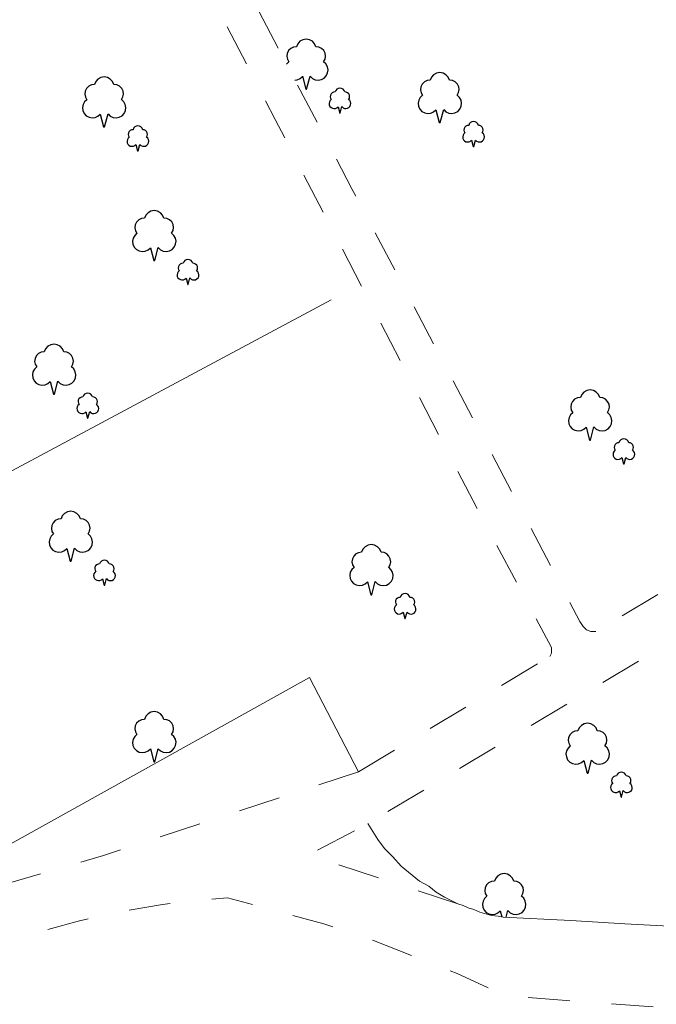
# Model space of a CAD drawing. Units: metres. Extents: x 543748 to 544699, y 174122 to 174784.
# Drawn here: x 544214 to 544252, y 174306 to 174365 of the extents above; entities that cross this region are included whole.
import ezdxf

# ---------------------------------------------------------------- set-up
doc = ezdxf.new("R2010")
doc.units = ezdxf.units.M
doc.header["$LTSCALE"] = 5
doc.header["$MEASUREMENT"] = 0
doc.linetypes.add('DASHEDLINE', pattern=[1, 0.5, -0.5])
doc.layers.add('AREA_MOSAIC', color=83, linetype='CONTINUOUS')
doc.layers.add('LINE_0030_OBSTRUCTING_FEAT', color=27, linetype='CONTINUOUS', lineweight=9)
doc.layers.add('LINE_0032_PATH_OR_EDGE', color=27, linetype='DASHEDLINE', lineweight=9)

# ---------------------------------------------------------------- blocks, each defined once
blk = doc.blocks.new('M0000000010')
at = {"layer": 'AREA_MOSAIC'}
for points in [[(-27.784, -4.733), (-27.65, -4.718), (-27.481, -4.64), (-27.344, -4.514), (-27.343, -4.511), (-27.142, -5.285), (-27.086, -5.285), (-26.881, -4.502), (-26.745, -4.633), (-26.575, -4.715), (-26.389, -4.739), (-26.204, -4.705), (-26.038, -4.615), (-25.91, -4.477), (-25.83, -4.307), (-25.807, -4.12), (-25.844, -3.935), (-25.936, -3.771), (-26.075, -3.644), (-25.987, -3.487), (-25.955, -3.31), (-25.98, -3.131), (-26.062, -2.971), (-26.191, -2.845), (-26.354, -2.767), (-26.533, -2.746), (-26.61, -2.562), (-26.743, -2.415), (-26.918, -2.319), (-27.114, -2.285), (-27.31, -2.319), (-27.485, -2.415), (-27.618, -2.562), (-27.695, -2.746), (-27.875, -2.768), (-28.038, -2.846), (-28.167, -2.973), (-28.249, -3.135), (-28.273, -3.315), (-28.238, -3.492), (-28.148, -3.649)], [(-28.148, -3.649), (-28.284, -3.777), (-28.284, -3.777)], [(-20.148, -5.649), (-20.284, -5.777), (-20.373, -5.94), (-20.408, -6.123), (-20.386, -6.307), (-20.307, -6.476), (-20.18, -6.612), (-20.018, -6.703), (-19.835, -6.739), (-19.65, -6.718), (-19.481, -6.64), (-19.344, -6.514), (-19.343, -6.511), (-19.142, -7.285), (-19.086, -7.285), (-18.881, -6.502), (-18.745, -6.633), (-18.575, -6.715), (-18.389, -6.739), (-18.204, -6.705), (-18.038, -6.615), (-17.91, -6.477), (-17.83, -6.307), (-17.807, -6.12), (-17.844, -5.935), (-17.936, -5.771), (-18.075, -5.644), (-17.987, -5.487), (-17.955, -5.31), (-17.98, -5.131), (-18.062, -4.971), (-18.191, -4.845), (-18.354, -4.767), (-18.533, -4.746), (-18.61, -4.562), (-18.743, -4.415), (-18.918, -4.319), (-19.114, -4.285), (-19.31, -4.319), (-19.485, -4.415), (-19.618, -4.562), (-19.695, -4.746), (-19.875, -4.768), (-20.038, -4.846), (-20.167, -4.973), (-20.249, -5.135), (-20.273, -5.315), (-20.238, -5.492), (-20.148, -5.649)], [(-25.611, -5.897), (-25.679, -5.961), (-25.723, -6.043), (-25.741, -6.134), (-25.73, -6.226), (-25.69, -6.311), (-25.627, -6.379), (-25.546, -6.424), (-25.454, -6.442), (-25.362, -6.432), (-25.277, -6.393), (-25.209, -6.33), (-25.208, -6.328), (-25.108, -6.715), (-25.08, -6.715), (-24.977, -6.324), (-24.909, -6.389), (-24.824, -6.43), (-24.731, -6.442), (-24.639, -6.425), (-24.556, -6.38), (-24.492, -6.311), (-24.452, -6.226), (-24.44, -6.133), (-24.459, -6.04), (-24.505, -5.958), (-24.574, -5.895), (-24.53, -5.816), (-24.514, -5.728), (-24.527, -5.638), (-24.568, -5.558), (-24.632, -5.495), (-24.714, -5.456), (-24.803, -5.446), (-24.842, -5.354), (-24.908, -5.28), (-24.996, -5.232), (-25.094, -5.215), (-25.192, -5.232), (-25.279, -5.28), (-25.346, -5.354), (-25.384, -5.446), (-25.474, -5.457), (-25.556, -5.496), (-25.62, -5.559), (-25.661, -5.64), (-25.673, -5.73), (-25.656, -5.819), (-25.611, -5.897)], [(-17.611, -7.897), (-17.679, -7.961), (-17.723, -8.043), (-17.741, -8.134), (-17.73, -8.226), (-17.69, -8.311), (-17.627, -8.379), (-17.546, -8.424), (-17.454, -8.442), (-17.362, -8.432), (-17.277, -8.393), (-17.209, -8.33), (-17.208, -8.328), (-17.108, -8.715), (-17.08, -8.715), (-16.977, -8.324), (-16.909, -8.389), (-16.824, -8.43), (-16.731, -8.442), (-16.639, -8.425), (-16.556, -8.38), (-16.492, -8.311), (-16.452, -8.226), (-16.44, -8.133), (-16.459, -8.04), (-16.505, -7.958), (-16.574, -7.895), (-16.53, -7.816), (-16.514, -7.728), (-16.527, -7.638), (-16.568, -7.558), (-16.632, -7.495), (-16.714, -7.456), (-16.803, -7.446), (-16.842, -7.354), (-16.908, -7.28), (-16.996, -7.232), (-17.094, -7.215), (-17.192, -7.232), (-17.279, -7.28), (-17.346, -7.354), (-17.384, -7.446), (-17.474, -7.457), (-17.556, -7.496), (-17.62, -7.559), (-17.661, -7.64), (-17.673, -7.73), (-17.656, -7.819), (-17.611, -7.897)], [(-11.148, -24.649), (-11.284, -24.777), (-11.373, -24.94), (-11.408, -25.123), (-11.386, -25.307), (-11.307, -25.476), (-11.18, -25.612), (-11.018, -25.703), (-10.835, -25.739), (-10.65, -25.718), (-10.481, -25.64), (-10.344, -25.514), (-10.343, -25.511), (-10.142, -26.285), (-10.086, -26.285), (-9.881, -25.502), (-9.745, -25.633), (-9.575, -25.715), (-9.389, -25.739), (-9.204, -25.705), (-9.038, -25.615), (-8.91, -25.477), (-8.83, -25.307), (-8.807, -25.12), (-8.844, -24.935), (-8.936, -24.771), (-9.075, -24.644), (-8.987, -24.487), (-8.955, -24.31), (-8.98, -24.131), (-9.062, -23.971), (-9.191, -23.845), (-9.354, -23.767), (-9.533, -23.746), (-9.61, -23.562), (-9.743, -23.415), (-9.918, -23.319), (-10.114, -23.285), (-10.31, -23.319), (-10.485, -23.415), (-10.618, -23.562), (-10.695, -23.746), (-10.875, -23.768), (-11.038, -23.846), (-11.167, -23.973), (-11.249, -24.135), (-11.273, -24.315), (-11.238, -24.492), (-11.148, -24.649)], [(-8.611, -26.897), (-8.679, -26.961), (-8.723, -27.043), (-8.741, -27.134), (-8.73, -27.226), (-8.69, -27.311), (-8.627, -27.379), (-8.546, -27.424), (-8.454, -27.442), (-8.362, -27.432), (-8.277, -27.393), (-8.209, -27.33), (-8.208, -27.328), (-8.108, -27.715), (-8.08, -27.715), (-7.977, -27.324), (-7.909, -27.389), (-7.824, -27.43), (-7.731, -27.442), (-7.639, -27.425), (-7.556, -27.38), (-7.492, -27.311), (-7.452, -27.226), (-7.44, -27.133), (-7.459, -27.04), (-7.505, -26.958), (-7.574, -26.895), (-7.53, -26.816), (-7.514, -26.728), (-7.527, -26.638), (-7.568, -26.558), (-7.632, -26.495), (-7.714, -26.456), (-7.803, -26.446), (-7.842, -26.354), (-7.908, -26.28), (-7.996, -26.232), (-8.094, -26.215), (-8.192, -26.232), (-8.279, -26.28), (-8.346, -26.354), (-8.384, -26.446), (-8.474, -26.457), (-8.556, -26.496), (-8.62, -26.559), (-8.661, -26.64), (-8.673, -26.73), (-8.656, -26.819), (-8.611, -26.897)]]:
    blk.add_lwpolyline(points, dxfattribs=at)
blk = doc.blocks.new('M0000000011')
at = {"layer": 'AREA_MOSAIC'}
for points in [[(-23.394, -6.822), (-23.53, -6.95), (-23.619, -7.113), (-23.654, -7.296), (-23.632, -7.48), (-23.553, -7.649), (-23.426, -7.785), (-23.264, -7.876), (-23.081, -7.912), (-22.896, -7.891), (-22.727, -7.813), (-22.59, -7.687), (-22.589, -7.684), (-22.388, -8.458), (-22.332, -8.458), (-22.127, -7.675), (-21.991, -7.806), (-21.821, -7.888), (-21.635, -7.912), (-21.45, -7.878), (-21.284, -7.788), (-21.156, -7.65), (-21.076, -7.48), (-21.053, -7.293), (-21.09, -7.108), (-21.182, -6.944), (-21.321, -6.817), (-21.233, -6.66), (-21.201, -6.483), (-21.226, -6.304), (-21.308, -6.144), (-21.437, -6.018), (-21.6, -5.94), (-21.779, -5.919), (-21.856, -5.735), (-21.989, -5.588), (-22.164, -5.492), (-22.36, -5.458), (-22.556, -5.492), (-22.731, -5.588), (-22.864, -5.735), (-22.941, -5.919), (-23.121, -5.941), (-23.284, -6.019), (-23.413, -6.146), (-23.495, -6.308), (-23.519, -6.488), (-23.484, -6.665), (-23.394, -6.822)], [(-20.857, -9.07), (-20.925, -9.134), (-20.97, -9.216), (-20.987, -9.307), (-20.976, -9.399), (-20.937, -9.484), (-20.873, -9.552), (-20.792, -9.597), (-20.701, -9.615), (-20.608, -9.605), (-20.524, -9.566), (-20.455, -9.503), (-20.455, -9.501), (-20.354, -9.888), (-20.326, -9.888), (-20.224, -9.497), (-20.156, -9.562), (-20.071, -9.603), (-19.978, -9.615), (-19.885, -9.598), (-19.802, -9.553), (-19.738, -9.484), (-19.698, -9.399), (-19.687, -9.306), (-19.705, -9.213), (-19.751, -9.131), (-19.821, -9.068), (-19.777, -8.989), (-19.761, -8.901), (-19.773, -8.811), (-19.814, -8.731), (-19.879, -8.668), (-19.96, -8.629), (-20.05, -8.619), (-20.088, -8.527), (-20.155, -8.453), (-20.242, -8.405), (-20.34, -8.388), (-20.438, -8.405), (-20.526, -8.453), (-20.592, -8.527), (-20.631, -8.619), (-20.721, -8.63), (-20.802, -8.669), (-20.867, -8.732), (-20.908, -8.813), (-20.92, -8.903), (-20.902, -8.992), (-20.857, -9.07)], [(-27.233, -17.078), (-27.127, -16.675), (-26.991, -16.806), (-26.821, -16.888), (-26.635, -16.912), (-26.45, -16.878), (-26.284, -16.788), (-26.156, -16.65), (-26.076, -16.48), (-26.053, -16.293), (-26.09, -16.108), (-26.182, -15.944), (-26.321, -15.817), (-26.233, -15.66), (-26.201, -15.483), (-26.226, -15.304), (-26.308, -15.144), (-26.437, -15.018), (-26.6, -14.94), (-26.779, -14.919), (-26.856, -14.735), (-26.989, -14.588), (-27.164, -14.492), (-27.36, -14.458), (-27.556, -14.492), (-27.731, -14.588), (-27.864, -14.735), (-27.941, -14.919), (-28.121, -14.941), (-28.284, -15.019), (-28.413, -15.146), (-28.495, -15.308), (-28.519, -15.488), (-28.484, -15.665), (-28.394, -15.822)], [(-28.394, -15.822), (-28.53, -15.95), (-28.619, -16.113), (-28.654, -16.296), (-28.632, -16.48), (-28.553, -16.649), (-28.426, -16.785), (-28.264, -16.876), (-28.081, -16.912), (-27.896, -16.891), (-27.727, -16.813), (-27.59, -16.687), (-27.589, -16.684), (-27.492, -17.057)]]:
    blk.add_lwpolyline(points, dxfattribs=at)
blk = doc.blocks.new('M0000000013')
at = {"layer": 'AREA_MOSAIC'}
for points in [[(7.276, 8.724), (7.14, 8.596), (7.051, 8.433), (7.016, 8.25), (7.038, 8.066), (7.117, 7.897), (7.244, 7.761), (7.406, 7.67), (7.589, 7.634), (7.774, 7.655), (7.943, 7.733), (8.08, 7.859), (8.081, 7.862), (8.282, 7.088), (8.338, 7.088), (8.543, 7.871), (8.679, 7.74), (8.849, 7.658), (9.035, 7.634), (9.22, 7.668), (9.386, 7.758), (9.514, 7.896), (9.594, 8.066), (9.617, 8.253), (9.58, 8.438), (9.488, 8.602), (9.349, 8.729), (9.437, 8.886), (9.469, 9.063), (9.444, 9.242), (9.362, 9.402), (9.233, 9.528), (9.07, 9.606), (8.891, 9.627), (8.814, 9.811), (8.681, 9.958), (8.506, 10.054), (8.31, 10.088), (8.114, 10.054), (7.939, 9.958), (7.806, 9.811), (7.729, 9.627), (7.549, 9.605), (7.386, 9.527), (7.257, 9.4), (7.175, 9.238), (7.151, 9.058), (7.186, 8.881), (7.276, 8.724)], [(9.813, 6.476), (9.745, 6.412), (9.701, 6.33), (9.683, 6.239), (9.694, 6.147), (9.734, 6.062), (9.797, 5.994), (9.878, 5.949), (9.97, 5.931), (10.062, 5.941), (10.147, 5.98), (10.215, 6.043), (10.216, 6.045), (10.316, 5.658), (10.344, 5.658), (10.447, 6.049), (10.515, 5.984), (10.6, 5.943), (10.693, 5.931), (10.785, 5.948), (10.868, 5.993), (10.932, 6.062), (10.972, 6.147), (10.984, 6.24), (10.965, 6.333), (10.919, 6.415), (10.85, 6.478), (10.894, 6.557), (10.91, 6.645), (10.897, 6.735), (10.856, 6.815), (10.792, 6.878), (10.71, 6.917), (10.621, 6.927), (10.582, 7.019), (10.516, 7.093), (10.428, 7.141), (10.33, 7.158), (10.232, 7.141), (10.145, 7.093), (10.078, 7.019), (10.04, 6.927), (9.95, 6.916), (9.868, 6.877), (9.804, 6.814), (9.763, 6.733), (9.751, 6.643), (9.768, 6.554), (9.813, 6.476)], [(10.276, 0.724), (10.14, 0.596), (10.051, 0.433), (10.016, 0.25), (10.038, 0.066), (10.117, -0.103), (10.244, -0.239), (10.406, -0.33), (10.589, -0.366), (10.774, -0.345), (10.943, -0.267), (11.08, -0.141), (11.081, -0.138), (11.282, -0.912), (11.338, -0.912), (11.543, -0.129), (11.679, -0.26), (11.849, -0.342), (12.035, -0.366), (12.22, -0.332), (12.386, -0.242), (12.514, -0.104), (12.594, 0.066), (12.617, 0.253), (12.58, 0.438), (12.488, 0.602), (12.349, 0.729), (12.437, 0.886), (12.469, 1.063), (12.444, 1.242), (12.362, 1.402), (12.233, 1.528), (12.07, 1.606), (11.891, 1.627), (11.814, 1.811), (11.681, 1.958), (11.506, 2.054), (11.31, 2.088), (11.114, 2.054), (10.939, 1.958), (10.806, 1.811), (10.729, 1.627), (10.549, 1.605), (10.386, 1.527), (10.257, 1.4), (10.175, 1.238), (10.151, 1.058), (10.186, 0.881), (10.276, 0.724)], [(12.813, -1.524), (12.745, -1.588), (12.701, -1.67), (12.683, -1.761), (12.694, -1.853), (12.734, -1.938), (12.797, -2.006), (12.878, -2.051), (12.97, -2.069), (13.062, -2.059), (13.147, -2.02), (13.215, -1.957), (13.216, -1.955), (13.316, -2.342), (13.344, -2.342), (13.447, -1.951), (13.515, -2.016), (13.6, -2.057), (13.693, -2.069), (13.785, -2.052), (13.868, -2.007), (13.932, -1.938), (13.972, -1.853), (13.984, -1.76), (13.965, -1.667), (13.919, -1.585), (13.85, -1.522), (13.894, -1.443), (13.91, -1.355), (13.897, -1.265), (13.856, -1.185), (13.792, -1.122), (13.71, -1.083), (13.621, -1.073), (13.582, -0.981), (13.516, -0.907), (13.428, -0.859), (13.33, -0.842), (13.232, -0.859), (13.145, -0.907), (13.078, -0.981), (13.04, -1.073), (12.95, -1.084), (12.868, -1.123), (12.804, -1.186), (12.763, -1.267), (12.751, -1.357), (12.768, -1.446), (12.813, -1.524)], [(4.276, -7.276), (4.14, -7.404), (4.051, -7.567), (4.016, -7.75), (4.038, -7.934), (4.117, -8.103), (4.244, -8.239), (4.406, -8.33), (4.589, -8.366), (4.774, -8.345), (4.943, -8.267), (5.08, -8.141), (5.081, -8.138), (5.282, -8.912), (5.338, -8.912), (5.543, -8.129), (5.679, -8.26), (5.849, -8.342), (6.035, -8.366), (6.22, -8.332), (6.386, -8.242), (6.514, -8.104), (6.594, -7.934), (6.617, -7.747), (6.58, -7.562), (6.488, -7.398), (6.349, -7.271), (6.437, -7.114), (6.469, -6.937), (6.444, -6.758), (6.362, -6.598), (6.233, -6.472), (6.07, -6.394), (5.891, -6.373), (5.814, -6.189), (5.681, -6.042), (5.506, -5.946), (5.31, -5.912), (5.114, -5.946), (4.939, -6.042), (4.806, -6.189), (4.729, -6.373), (4.549, -6.395), (4.386, -6.473), (4.257, -6.6), (4.175, -6.762), (4.151, -6.942), (4.186, -7.119), (4.276, -7.276)], [(6.813, -9.524), (6.745, -9.588), (6.701, -9.67), (6.683, -9.761), (6.694, -9.853), (6.734, -9.938), (6.797, -10.006), (6.878, -10.051), (6.97, -10.069), (7.062, -10.059), (7.147, -10.02), (7.215, -9.957), (7.216, -9.955), (7.316, -10.342), (7.344, -10.342), (7.447, -9.951), (7.515, -10.016), (7.6, -10.057), (7.693, -10.069), (7.785, -10.052), (7.868, -10.007), (7.932, -9.938), (7.972, -9.853), (7.984, -9.76), (7.965, -9.667), (7.919, -9.585), (7.85, -9.522), (7.894, -9.443), (7.91, -9.355), (7.897, -9.265), (7.856, -9.185), (7.792, -9.122), (7.71, -9.083), (7.621, -9.073), (7.582, -8.981), (7.516, -8.907), (7.428, -8.859), (7.33, -8.842), (7.232, -8.859), (7.145, -8.907), (7.078, -8.981), (7.04, -9.073), (6.95, -9.084), (6.868, -9.123), (6.804, -9.186), (6.763, -9.267), (6.751, -9.357), (6.768, -9.446), (6.813, -9.524)], [(5.276, -17.276), (5.14, -17.404), (5.051, -17.567), (5.016, -17.75), (5.038, -17.934), (5.117, -18.103), (5.244, -18.239), (5.406, -18.33), (5.589, -18.366), (5.774, -18.345), (5.943, -18.267), (6.08, -18.141), (6.081, -18.138), (6.282, -18.912), (6.338, -18.912), (6.543, -18.129), (6.679, -18.26), (6.849, -18.342), (7.035, -18.366), (7.22, -18.332), (7.386, -18.242), (7.514, -18.104), (7.594, -17.934), (7.617, -17.747), (7.58, -17.562), (7.488, -17.398), (7.349, -17.271), (7.437, -17.114), (7.469, -16.937), (7.444, -16.758), (7.362, -16.598), (7.233, -16.472), (7.07, -16.394), (6.891, -16.373), (6.814, -16.189), (6.681, -16.042), (6.506, -15.946), (6.31, -15.912), (6.114, -15.946), (5.939, -16.042), (5.806, -16.189), (5.729, -16.373), (5.549, -16.395), (5.386, -16.473), (5.257, -16.6), (5.175, -16.762), (5.151, -16.942), (5.186, -17.119), (5.276, -17.276)], [(23.276, -19.276), (23.14, -19.404), (23.051, -19.567), (23.016, -19.75), (23.038, -19.934), (23.117, -20.103), (23.244, -20.239), (23.406, -20.33), (23.589, -20.366), (23.774, -20.345), (23.943, -20.267), (24.08, -20.141), (24.081, -20.138), (24.282, -20.912), (24.338, -20.912), (24.543, -20.129), (24.679, -20.26), (24.849, -20.342), (25.035, -20.366), (25.22, -20.332), (25.386, -20.242), (25.514, -20.104), (25.594, -19.934), (25.617, -19.747), (25.58, -19.562), (25.488, -19.398), (25.349, -19.271), (25.437, -19.114), (25.469, -18.937), (25.444, -18.758), (25.362, -18.598), (25.233, -18.472), (25.07, -18.394), (24.891, -18.373), (24.814, -18.189), (24.681, -18.042), (24.506, -17.946), (24.31, -17.912), (24.114, -17.946), (23.939, -18.042), (23.806, -18.189), (23.729, -18.373), (23.549, -18.395), (23.386, -18.473), (23.257, -18.6), (23.175, -18.762), (23.151, -18.942), (23.186, -19.119), (23.276, -19.276)], [(7.813, -19.524), (7.745, -19.588), (7.701, -19.67), (7.683, -19.761), (7.694, -19.853), (7.734, -19.938), (7.797, -20.006), (7.878, -20.051), (7.97, -20.069), (8.062, -20.059), (8.147, -20.02), (8.215, -19.957), (8.216, -19.955), (8.316, -20.342), (8.344, -20.342), (8.447, -19.951), (8.515, -20.016), (8.6, -20.057), (8.693, -20.069), (8.785, -20.052), (8.868, -20.007), (8.932, -19.938), (8.972, -19.853), (8.984, -19.76), (8.965, -19.667), (8.919, -19.585), (8.85, -19.522), (8.894, -19.443), (8.91, -19.355), (8.897, -19.265), (8.856, -19.185), (8.792, -19.122), (8.71, -19.083), (8.621, -19.073), (8.582, -18.981), (8.516, -18.907), (8.428, -18.859), (8.33, -18.842), (8.232, -18.859), (8.145, -18.907), (8.078, -18.981), (8.04, -19.073), (7.95, -19.084), (7.868, -19.123), (7.804, -19.186), (7.763, -19.267), (7.751, -19.357), (7.768, -19.446), (7.813, -19.524)], [(25.813, -21.524), (25.745, -21.588), (25.701, -21.67), (25.683, -21.761), (25.694, -21.853), (25.734, -21.938), (25.797, -22.006), (25.878, -22.051), (25.97, -22.069), (26.062, -22.059), (26.147, -22.02), (26.215, -21.957), (26.216, -21.955), (26.316, -22.342), (26.344, -22.342), (26.447, -21.951), (26.515, -22.016), (26.6, -22.057), (26.693, -22.069), (26.785, -22.052), (26.868, -22.007), (26.932, -21.938), (26.972, -21.853), (26.984, -21.76), (26.965, -21.667), (26.919, -21.585), (26.85, -21.522), (26.894, -21.443), (26.91, -21.355), (26.897, -21.265), (26.856, -21.185), (26.792, -21.122), (26.71, -21.083), (26.621, -21.073), (26.582, -20.981), (26.516, -20.907), (26.428, -20.859), (26.33, -20.842), (26.232, -20.859), (26.145, -20.907), (26.078, -20.981), (26.04, -21.073), (25.95, -21.084), (25.868, -21.123), (25.804, -21.186), (25.763, -21.267), (25.751, -21.357), (25.768, -21.446), (25.813, -21.524)], [(10.276, -29.276), (10.14, -29.404), (10.051, -29.567), (10.016, -29.75), (10.038, -29.934), (10.117, -30.103), (10.244, -30.239), (10.406, -30.33), (10.589, -30.366), (10.774, -30.345), (10.943, -30.267), (11.08, -30.141), (11.081, -30.138), (11.282, -30.912), (11.338, -30.912), (11.543, -30.129), (11.679, -30.26), (11.849, -30.342), (12.035, -30.366), (12.22, -30.332), (12.386, -30.242), (12.514, -30.104), (12.594, -29.934), (12.617, -29.747), (12.58, -29.562), (12.488, -29.398), (12.349, -29.271), (12.437, -29.114), (12.469, -28.937), (12.444, -28.758), (12.362, -28.598), (12.233, -28.472), (12.07, -28.394), (11.891, -28.373), (11.814, -28.189), (11.681, -28.042), (11.506, -27.946), (11.31, -27.912), (11.114, -27.946), (10.939, -28.042), (10.806, -28.189), (10.729, -28.373), (10.549, -28.395), (10.386, -28.473), (10.257, -28.6), (10.175, -28.762), (10.151, -28.942), (10.186, -29.119), (10.276, -29.276)]]:
    blk.add_lwpolyline(points, dxfattribs=at)

msp = doc.modelspace()

# ---------------------------------------------------------------- linework, layer by layer
at = {"layer": 'LINE_0030_OBSTRUCTING_FEAT'}
msp.add_line((544194.75, 174328.45), (544232.5, 174348.65), dxfattribs=at)
at = {"layer": 'LINE_0030_OBSTRUCTING_FEAT', "flags": 128}
for points in [[(544199.75, 174308.54), (544231.2, 174326.05), (544234.15, 174320.4)], [(544234.7, 174317.3), (544235.3, 174316.35), (544235.7, 174315.8), (544236.2, 174315.3), (544236.7, 174314.75), (544237.8, 174313.85), (544238.35, 174313.55), (544238.8, 174313.2), (544239.3, 174312.9), (544240.1, 174312.5)], [(544240.1, 174312.5), (544240.4, 174312.4), (544240.7, 174312.25), (544241.05, 174312.15), (544241.4, 174312), (544242.1, 174311.8), (544242.5, 174311.75), (544242.8, 174311.7), (544246.85, 174311.5), (544250.1, 174311.3), (544255.8, 174311)]]:
    msp.add_lwpolyline(points, dxfattribs=at)
at = {"layer": 'LINE_0032_PATH_OR_EDGE', "flags": 128}
for points in [[(544254.35, 174405.5), (544255.05, 174405.5), (544255.65, 174405.4), (544256.3, 174405.2), (544256.9, 174404.85), (544257.3, 174404.5), (544257.65, 174404.05), (544258.05, 174403.55), (544258.3, 174403.2), (544258.6, 174402.85), (544258.8, 174402.55), (544259, 174402.2), (544259.59, 174401.22), (544260.65, 174399.45), (544262.55, 174396.35), (544263.45, 174395), (544264.3, 174393.65), (544265.1, 174392.45), (544265.9, 174391.2), (544266.6, 174390.2), (544267.7, 174388.5), (544268.9, 174386.8), (544269.9, 174385.4), (544270.9, 174384.05), (544271.85, 174382.85), (544272.75, 174381.7), (544273.4, 174380.85), (544274.45, 174379.55), (544275.6, 174378.2), (544276.35, 174377.3), (544277.15, 174376.35), (544277.95, 174375.45), (544278.75, 174374.5), (544282.65, 174369.9), (544284.1, 174368.3), (544285.15, 174366.95), (544286.3, 174365.6), (544287.45, 174364.1), (544288.65, 174362.7), (544289.3, 174361.95), (544289.5, 174361.65), (544289.75, 174361.4), (544290, 174361), (544290.3, 174360.6), (544290.7, 174360), (544291.05, 174359.4), (544291.3, 174358.9), (544291.5, 174358.35), (544291.6, 174357.7), (544291.6, 174357.1), (544291.45, 174356.4), (544291.25, 174355.7), (544291.15, 174355.45), (544290.9, 174355.1), (544290.45, 174354.5), (544289.95, 174353.95), (544289.4, 174353.45), (544288.85, 174353.05), (544288.3, 174352.6), (544287.65, 174352.25), (544269.7, 174341.5), (544248.6, 174328.95), (544248.35, 174328.8)], [(544248.35, 174328.8), (544248.05, 174328.8), (544247.8, 174328.9), (544247.6, 174329.1), (544247.4, 174329.4), (544245.8, 174332.45), (544233.75, 174355.3), (544218.2, 174385), (544218.1, 174385.25), (544218, 174385.55), (544217.9, 174386.05), (544217.85, 174386.25), (544217.85, 174386.65), (544217.85, 174386.9), (544217.9, 174387.15), (544218.05, 174387.35), (544218.35, 174387.65)], [(544245.6, 174327.3), (544245.7, 174327.5), (544245.7, 174327.85), (544241.35, 174335.95), (544229.15, 174359.45), (544215.65, 174385.6)], [(544293.95, 174352.25), (544293.6, 174352.25), (544293.25, 174352.2), (544293, 174352.15), (544292.7, 174352.1), (544292.1, 174351.8), (544286.95, 174348.65), (544281.6, 174345.45), (544234.7, 174317.3)], [(544234.15, 174320.4), (544245.5, 174327.25), (544245.6, 174327.3)], [(544234.15, 174320.4), (544218.88, 174315.39), (544210.96, 174313.07), (544200.48, 174307.23), (544199.75, 174308.54)], [(544240.1, 174312.5), (544231.16, 174315.43), (544234.7, 174317.3)], [(544184.35, 174290.75), (544187.02, 174292.11), (544185.67, 174294.76), (544202.18, 174304.17), (544212.67, 174310.01), (544215.55, 174310.96), (544217.44, 174311.48), (544219.35, 174311.92), (544222.4, 174312.46), (544224.35, 174312.7), (544226.3, 174312.86), (544232.07, 174311.3), (544235.05, 174310.3), (544240.05, 174308.32), (544242.9, 174307), (544246.6, 174306.7), (544253.6, 174306.2), (544254.2, 174306.15), (544255.2, 174306.15), (544255.6, 174306.2), (544256.15, 174306.2), (544256.75, 174306.3), (544273.2, 174307.6), (544274.15, 174307.65), (544275.15, 174307.75), (544277.35, 174307.95), (544278.5, 174308.05), (544279.65, 174308.1), (544279.9, 174308.15), (544280.95, 174308.35), (544282.05, 174308.5), (544283.4, 174308.75), (544284.7, 174309.05), (544286.2, 174309.4), (544287.7, 174309.8), (544289.1, 174310.25), (544292.5, 174311.75), (544294.05, 174312.6), (544295.6, 174313.5), (544297.25, 174314.5), (544298.9, 174315.65), (544299.4, 174315.9), (544299.85, 174316.1), (544300.3, 174316.2), (544300.4, 174316.25), (544301.05, 174316.25), (544301.65, 174316.2), (544302.25, 174316), (544302.85, 174315.75), (544303.25, 174315.55), (544303.55, 174315.35), (544304, 174314.9), (544304.15, 174314.65), (544304.4, 174314.25), (544304.55, 174313.8), (544308.05, 174291.75), (544310.35, 174276.85), (544310.4, 174276.55), (544304.4, 174267.55), (544296.95, 174266.45), (544293.2, 174290.3), (544267.05, 174286.1), (544271.45, 174256.8)]]:
    msp.add_lwpolyline(points, dxfattribs=at)

# ---------------------------------------------------------------- block references
at = {"layer": 'AREA_MOSAIC'}
for name, p in [('M0000000010', (544258.124, 174366.546)), ('M0000000013', (544210.6, 174351.913)), ('M0000000011', (544270.22, 174328.769))]:
    msp.add_blockref(name, p, dxfattribs=at)

doc.saveas('drawing.dxf')
